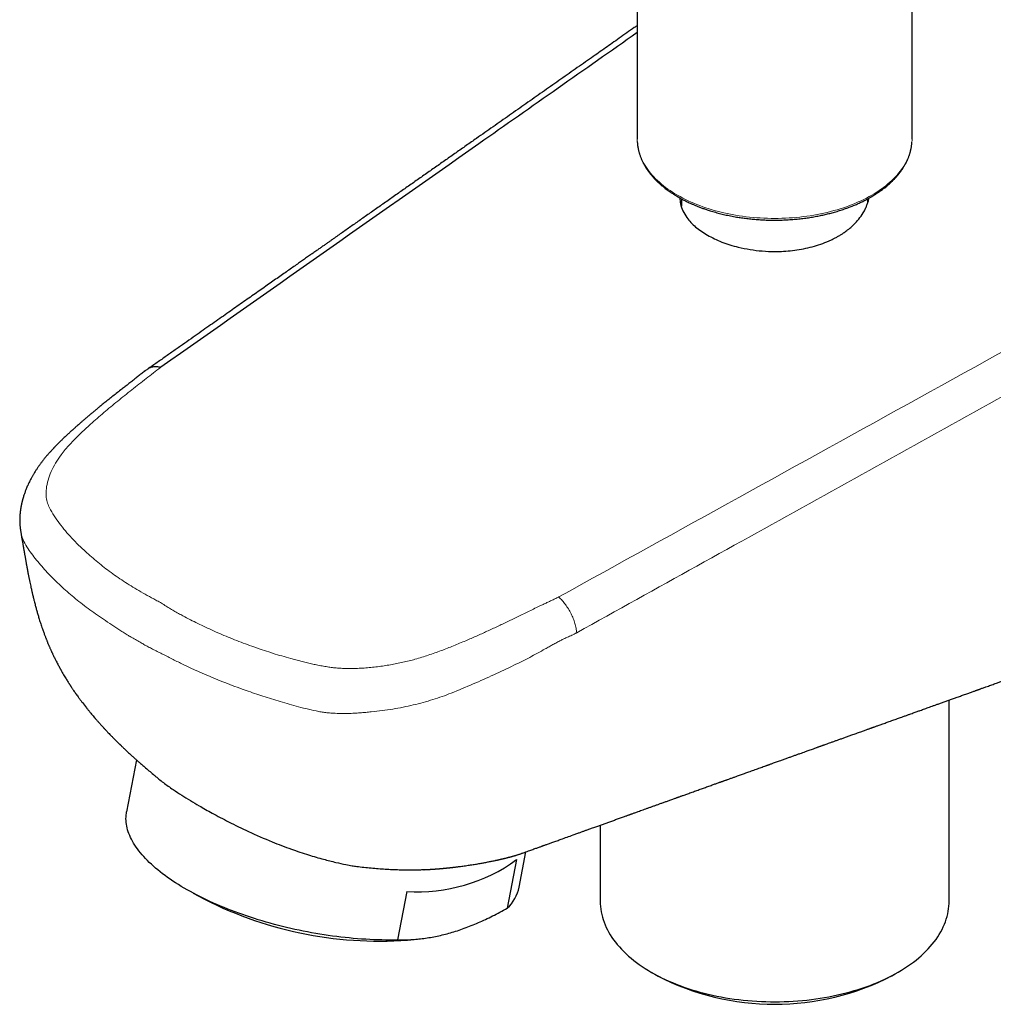
# Model space of a CAD drawing. Units: millimetres. Extents: x 8 to 861, y 12 to 560.
# Drawn here: x 648 to 706, y 61 to 120 of the extents above; entities that cross this region are included whole.
import ezdxf

# ---------------------------------------------------------------- set-up
doc = ezdxf.new("R2010")
doc.units = ezdxf.units.MM

msp = doc.modelspace()

# ---------------------------------------------------------------- linework, layer by layer
at = {"color": 7, "linetype": 'Continuous', "lineweight": 30}
for p, q in [((684.97, 123.977), (684.97, 112.758)), ((701.47, 112.758), (701.47, 123.976)), ((687.62, 109.175), (687.62, 108.721)), ((698.82, 108.954), (698.82, 109.175)), ((655.423, 98.832), (655.374, 98.797)), ((656.361, 99.051), (656.346, 99.041)), ((703.697, 66.991), (703.697, 79.062)), ((654.908, 75.465), (654.311, 72.358)), ((682.742, 71.546), (682.742, 66.991)), ((677.881, 67.833), (678.286, 69.944)), ((677.725, 69.478), (677.165, 66.557)), ((658.303, 67.468), (658.992, 67.098)), ((671.144, 67.574), (670.584, 64.653)), ((671.585, 64.681), (671.945, 64.722)), ((685.81, 62.715), (686.164, 62.511)), ((700.276, 62.511), (700.63, 62.715))]:
    msp.add_line(p, q, dxfattribs=at)
at = {"color": 252, "linetype": 'Continuous', "lineweight": 0}
msp.add_line((680.242, 85.246), (680.258, 85.255), dxfattribs=at)
at = {"color": 252, "linetype": 'Continuous', "lineweight": 0, "flags": 128}
msp.add_lwpolyline([(684.97, 112.758), (684.97, 112.757), (684.973, 112.632), (684.981, 112.507), (684.996, 112.383), (685.015, 112.259), (685.041, 112.135), (685.072, 112.012), (685.109, 111.889), (685.151, 111.766), (685.199, 111.645), (685.252, 111.524), (685.311, 111.404), (685.375, 111.285), (685.444, 111.167), (685.519, 111.05), (685.599, 110.934), (685.684, 110.82), (685.775, 110.706), (685.871, 110.595), (685.971, 110.484), (686.077, 110.375), (686.187, 110.268), (686.303, 110.163), (686.423, 110.059), (686.547, 109.957), (686.677, 109.858), (686.81, 109.76), (686.949, 109.664), (687.091, 109.57), (687.238, 109.479), (687.389, 109.389), (687.543, 109.302), (687.702, 109.218), (687.864, 109.136), (688.031, 109.056), (688.2, 108.979), (688.373, 108.904), (688.55, 108.832), (688.729, 108.763), (688.912, 108.697), (689.098, 108.633), (689.286, 108.572), (689.477, 108.514), (689.671, 108.459), (689.867, 108.407), (690.066, 108.358), (690.266, 108.311), (690.469, 108.268), (690.674, 108.228), (690.88, 108.191), (691.088, 108.158), (691.297, 108.127), (691.508, 108.099), (691.72, 108.075), (691.933, 108.054), (692.146, 108.036), (692.361, 108.022), (692.576, 108.01), (692.791, 108.002), (693.007, 107.997), (693.223, 107.996), (693.439, 107.997), (693.655, 108.002), (693.87, 108.011), (694.085, 108.022), (694.3, 108.037), (694.514, 108.055), (694.727, 108.076), (694.938, 108.1), (695.149, 108.128), (695.358, 108.159), (695.566, 108.192), (695.772, 108.229), (695.977, 108.27), (696.179, 108.313), (696.38, 108.359), (696.578, 108.408), (696.775, 108.461), (696.968, 108.516), (697.159, 108.574), (697.348, 108.635), (697.533, 108.699), (697.716, 108.765), (697.895, 108.834), (698.072, 108.906), (698.245, 108.981), (698.414, 109.058), (698.58, 109.138), (698.743, 109.22), (698.901, 109.305), (699.056, 109.392), (699.206, 109.481), (699.353, 109.573), (699.495, 109.667), (699.633, 109.763), (699.767, 109.861), (699.896, 109.961), (700.021, 110.062), (700.141, 110.166), (700.256, 110.272), (700.366, 110.379), (700.472, 110.488), (700.572, 110.598), (700.668, 110.71), (700.758, 110.823), (700.843, 110.938)], dxfattribs=at)
at = {"color": 7, "linetype": 'Continuous', "lineweight": 30, "flags": 128}
for points in [[(670.584, 64.653), (670.35, 64.649), (670.114, 64.648), (669.877, 64.65), (669.638, 64.653), (669.397, 64.66), (669.154, 64.669), (668.911, 64.68), (668.666, 64.693), (668.42, 64.709), (668.173, 64.728), (667.924, 64.749), (667.675, 64.772), (667.426, 64.798), (667.176, 64.826), (666.925, 64.857), (666.674, 64.89), (666.422, 64.925), (666.171, 64.963), (665.919, 65.003), (665.668, 65.045), (665.416, 65.09), (665.165, 65.136), (664.915, 65.186), (664.665, 65.237), (664.415, 65.29), (664.167, 65.346), (663.919, 65.404), (663.672, 65.464), (663.427, 65.526), (663.182, 65.59), (662.939, 65.656), (662.697, 65.724), (662.457, 65.794), (662.219, 65.866), (661.982, 65.94), (661.747, 66.016), (661.514, 66.094), (661.283, 66.174), (661.055, 66.255), (660.828, 66.338), (660.604, 66.423), (660.383, 66.509), (660.164, 66.597), (659.947, 66.687), (659.734, 66.778), (659.523, 66.871), (659.316, 66.965), (659.111, 67.06), (658.91, 67.157), (658.712, 67.256), (658.517, 67.355), (658.325, 67.456), (658.138, 67.558), (657.953, 67.661), (657.773, 67.765), (657.596, 67.87), (657.423, 67.977), (657.254, 68.084), (657.089, 68.192), (656.928, 68.301), (656.771, 68.411), (656.619, 68.522), (656.471, 68.633), (656.327, 68.745), (656.187, 68.857), (656.052, 68.971), (655.922, 69.084), (655.796, 69.198), (655.675, 69.313), (655.558, 69.428), (655.447, 69.543), (655.34, 69.658), (655.238, 69.774), (655.141, 69.89), (655.049, 70.006), (654.961, 70.122), (654.879, 70.237), (654.802, 70.353), (654.73, 70.469), (654.664, 70.584), (654.602, 70.7), (654.546, 70.815), (654.495, 70.93), (654.449, 71.044), (654.408, 71.158), (654.373, 71.271), (654.343, 71.384), (654.318, 71.496), (654.299, 71.608), (654.285, 71.719), (654.276, 71.829), (654.273, 71.939), (654.275, 72.048), (654.282, 72.155), (654.295, 72.262), (654.311, 72.358)], [(682.742, 66.991), (682.742, 66.976), (682.747, 66.817), (682.758, 66.659), (682.777, 66.501), (682.803, 66.344), (682.836, 66.186), (682.876, 66.03), (682.923, 65.874), (682.977, 65.718), (683.038, 65.564), (683.106, 65.411), (683.182, 65.258), (683.264, 65.107), (683.352, 64.958), (683.448, 64.809), (683.55, 64.662), (683.659, 64.517), (683.775, 64.373), (683.897, 64.231), (684.025, 64.091), (684.16, 63.954), (684.301, 63.818), (684.447, 63.684), (684.6, 63.553), (684.759, 63.423), (684.924, 63.297), (685.094, 63.173), (685.27, 63.051), (685.452, 62.932), (685.638, 62.816), (685.83, 62.703), (686.027, 62.593), (686.229, 62.486), (686.436, 62.382), (686.647, 62.281), (686.863, 62.183), (687.083, 62.089), (687.308, 61.998), (687.536, 61.91), (687.768, 61.826), (688.005, 61.745), (688.244, 61.668), (688.487, 61.595), (688.734, 61.525), (688.983, 61.459), (689.235, 61.397), (689.49, 61.339), (689.748, 61.285), (690.008, 61.234), (690.27, 61.187), (690.534, 61.145), (690.8, 61.106), (691.068, 61.072), (691.337, 61.041), (691.608, 61.015), (691.879, 60.992), (692.152, 60.974), (692.425, 60.96), (692.699, 60.95), (692.973, 60.944), (693.247, 60.943), (693.521, 60.945), (693.795, 60.952), (694.069, 60.963), (694.342, 60.978), (694.614, 60.997), (694.886, 61.02), (695.156, 61.047), (695.425, 61.078), (695.692, 61.114), (695.958, 61.153), (696.222, 61.196), (696.483, 61.244), (696.743, 61.295), (697, 61.35), (697.254, 61.409), (697.506, 61.472), (697.755, 61.539), (698.001, 61.609), (698.243, 61.683), (698.482, 61.761), (698.717, 61.842), (698.949, 61.927), (699.177, 62.015), (699.4, 62.107), (699.62, 62.202), (699.835, 62.301), (700.045, 62.402), (700.251, 62.507), (700.452, 62.615), (700.648, 62.725), (700.839, 62.839), (701.024, 62.956), (701.205, 63.075), (701.379, 63.197), (701.549, 63.322), (701.712, 63.449), (701.87, 63.578), (702.022, 63.71), (702.168, 63.844), (702.307, 63.981), (702.441, 64.119), (702.568, 64.259), (702.688, 64.401), (702.803, 64.545), (702.91, 64.691), (703.011, 64.838), (703.105, 64.987), (703.193, 65.137), (703.274, 65.288), (703.347, 65.441), (703.414, 65.594), (703.474, 65.749), (703.527, 65.904), (703.573, 66.061), (703.611, 66.217), (703.643, 66.375), (703.667, 66.532), (703.684, 66.69), (703.694, 66.849), (703.697, 66.991)]]:
    msp.add_lwpolyline(points, dxfattribs=at)
at = {"color": 252, "linetype": 'Continuous', "lineweight": 0}
msp.add_arc((698.363, 112.81), 3.108, 322.95713, 359.05519, dxfattribs=at)
at = {"color": 7, "linetype": 'Continuous', "lineweight": 30}
for centre, radius, start, end in [((671.815, 77.58), 10.028, 266.16529, 306.11274), ((675.482, 68.341), 2.452, 313.33436, 348.04212), ((669.473, 87.687), 23.103, 243.01962, 275.24518), ((693.22, 76.106), 15.317, 242.56961, 297.43039)]:
    msp.add_arc(centre, radius, start, end, dxfattribs=at)
for points, knots in [([(684.97, 119.574), (684.912, 119.534), (684.55, 119.28), (683.913, 118.833), (683.057, 118.232), (682.179, 117.616), (681.247, 116.962), (680.263, 116.272), (679.276, 115.578), (678.287, 114.885), (677.299, 114.191), (676.311, 113.498), (675.446, 112.891), (674.706, 112.371), (674.09, 111.939), (673.474, 111.506), (672.857, 111.074), (672.241, 110.641), (671.625, 110.209), (671.011, 109.778), (670.395, 109.345), (669.781, 108.914), (669.17, 108.485), (668.573, 108.066), (667.99, 107.657), (667.421, 107.257), (666.996, 106.959), (666.713, 106.76), (666.564, 106.655), (666.41, 106.547), (666.249, 106.434), (666.08, 106.316), (665.903, 106.192), (665.712, 106.058), (665.506, 105.913), (665.285, 105.758), (665.055, 105.596), (664.815, 105.428), (664.556, 105.246), (664.277, 105.05), (663.976, 104.839), (663.664, 104.619), (663.34, 104.392), (663.005, 104.157), (662.658, 103.913), (662.299, 103.661), (661.929, 103.401), (661.547, 103.133), (661.154, 102.857), (660.748, 102.572), (660.332, 102.279), (659.903, 101.979), (659.463, 101.669), (659.012, 101.352), (658.541, 101.022), (658.05, 100.677), (657.54, 100.318), (657.017, 99.951), (656.48, 99.574), (656.018, 99.25), (655.735, 99.05), (655.634, 98.98)], [0, 0, 0, 0, 0.005926, 0.037014, 0.065089, 0.093465, 0.126745, 0.160378, 0.19406, 0.227743, 0.261425, 0.295106, 0.328788, 0.349793, 0.370798, 0.391803, 0.412807, 0.433812, 0.454817, 0.475818, 0.496557, 0.51783, 0.538639, 0.558985, 0.578866, 0.598284, 0.617237, 0.622253, 0.627266, 0.632499, 0.637995, 0.643754, 0.649775, 0.65606, 0.663276, 0.670811, 0.678664, 0.686834, 0.695323, 0.705174, 0.71542, 0.726062, 0.737101, 0.748536, 0.760368, 0.772595, 0.785219, 0.79824, 0.811656, 0.82547, 0.839679, 0.854285, 0.869287, 0.884686, 0.900482, 0.917455, 0.934864, 0.952708, 0.970987, 0.989702, 1, 1, 1, 1]), ([(684.97, 119.154), (681.8, 116.928), (672.26, 110.229), (662.727, 103.527), (656.361, 99.051)], [0, 0, 0, 0, 0.332218, 1, 1, 1, 1]), ([(684.974, 112.615), (684.975, 112.603), (684.977, 112.556), (684.984, 112.476), (684.994, 112.377), (685.009, 112.282), (685.024, 112.194), (685.04, 112.119), (685.056, 112.053), (685.072, 111.989), (685.091, 111.921), (685.113, 111.848), (685.139, 111.771), (685.167, 111.692), (685.198, 111.612), (685.233, 111.53), (685.268, 111.453), (685.302, 111.382), (685.333, 111.321), (685.36, 111.269), (685.385, 111.225), (685.41, 111.18), (685.439, 111.131), (685.474, 111.072), (685.515, 111.007), (685.561, 110.937), (685.606, 110.872), (685.649, 110.812), (685.689, 110.759), (685.732, 110.703), (685.777, 110.647), (685.823, 110.591), (685.866, 110.54), (685.902, 110.499), (685.931, 110.466), (685.953, 110.442), (685.972, 110.421), (685.987, 110.405), (686, 110.391), (686.014, 110.376), (686.034, 110.355), (686.062, 110.326), (686.096, 110.291), (686.134, 110.253), (686.173, 110.215), (686.212, 110.178), (686.256, 110.137), (686.305, 110.091), (686.361, 110.042), (686.425, 109.986), (686.503, 109.92), (686.6, 109.841), (686.711, 109.756), (686.836, 109.663), (686.954, 109.58), (687.058, 109.51), (687.14, 109.458), (687.214, 109.41), (687.28, 109.37), (687.337, 109.336), (687.384, 109.307), (687.423, 109.285), (687.452, 109.268), (687.474, 109.255), (687.495, 109.244), (687.518, 109.231), (687.544, 109.216), (687.587, 109.192), (687.65, 109.158), (687.734, 109.113), (687.825, 109.067), (687.923, 109.017), (688.032, 108.965), (688.16, 108.905), (688.309, 108.839), (688.481, 108.766), (688.668, 108.691), (688.866, 108.617), (689.072, 108.544), (689.312, 108.465), (689.589, 108.381), (689.905, 108.295), (690.234, 108.216), (690.577, 108.143), (690.912, 108.081), (691.238, 108.03), (691.552, 107.989), (691.874, 107.954), (692.204, 107.926), (692.541, 107.905), (692.885, 107.893), (693.235, 107.889), (693.591, 107.894), (693.951, 107.908), (694.31, 107.931), (694.663, 107.963), (695.005, 108.003), (695.336, 108.05), (695.656, 108.104), (695.963, 108.164), (696.259, 108.228), (696.542, 108.298), (696.83, 108.376), (697.121, 108.463), (697.413, 108.559), (697.687, 108.658), (697.945, 108.76), (698.148, 108.846), (698.303, 108.916), (698.413, 108.968), (698.52, 109.019), (698.619, 109.069), (698.716, 109.119), (698.805, 109.166), (698.885, 109.21), (698.95, 109.246), (698.998, 109.274), (699.028, 109.291), (699.046, 109.302), (699.061, 109.311), (699.084, 109.325), (699.119, 109.345), (699.163, 109.372), (699.213, 109.402), (699.264, 109.435), (699.317, 109.469), (699.398, 109.521), (699.508, 109.595), (699.683, 109.72), (699.89, 109.879), (700.068, 110.03), (700.188, 110.14), (700.258, 110.206), (700.323, 110.27), (700.382, 110.33), (700.432, 110.383), (700.472, 110.425), (700.502, 110.459), (700.527, 110.486), (700.552, 110.515), (700.582, 110.55), (700.618, 110.592), (700.662, 110.646), (700.713, 110.709), (700.766, 110.78), (700.818, 110.851), (700.868, 110.922), (700.917, 110.995), (700.963, 111.068), (701.006, 111.138), (701.044, 111.204), (701.077, 111.264), (701.104, 111.316), (701.127, 111.36), (701.148, 111.402), (701.17, 111.448), (701.194, 111.501), (701.22, 111.56), (701.247, 111.625), (701.274, 111.696), (701.299, 111.766), (701.322, 111.834), (701.342, 111.896), (701.358, 111.953), (701.37, 111.997), (701.379, 112.031), (701.385, 112.056), (701.391, 112.083), (701.399, 112.116), (701.408, 112.16), (701.419, 112.214), (701.431, 112.279), (701.442, 112.354), (701.453, 112.44), (701.461, 112.517), (701.463, 112.566), (701.464, 112.583)], [0, 0, 0, 0, 0.002374, 0.008747, 0.015618, 0.022118, 0.027948, 0.033108, 0.03725, 0.04128, 0.045793, 0.050775, 0.055884, 0.060978, 0.06652, 0.072044, 0.077451, 0.082278, 0.086468, 0.090023, 0.092946, 0.095765, 0.099232, 0.103345, 0.108004, 0.112963, 0.118212, 0.121971, 0.125866, 0.129897, 0.134063, 0.138302, 0.142114, 0.145389, 0.147587, 0.149454, 0.15099, 0.152196, 0.153094, 0.154187, 0.155678, 0.157921, 0.160705, 0.163788, 0.166773, 0.169655, 0.172433, 0.176591, 0.180493, 0.184313, 0.190112, 0.196628, 0.203859, 0.211806, 0.220468, 0.22563, 0.230504, 0.234825, 0.238593, 0.241809, 0.244471, 0.246581, 0.248213, 0.249281, 0.250365, 0.251621, 0.253047, 0.254599, 0.258674, 0.263331, 0.267982, 0.273097, 0.278676, 0.28472, 0.292519, 0.300976, 0.310062, 0.319427, 0.328961, 0.338666, 0.352172, 0.365994, 0.380132, 0.394586, 0.409357, 0.421909, 0.43468, 0.447671, 0.460883, 0.474316, 0.487969, 0.501843, 0.515939, 0.530255, 0.544712, 0.558893, 0.572738, 0.586249, 0.599424, 0.612265, 0.62477, 0.636941, 0.648778, 0.662539, 0.675818, 0.688615, 0.700931, 0.712764, 0.7185, 0.724115, 0.72961, 0.734896, 0.73967, 0.744881, 0.74925, 0.752778, 0.755463, 0.757308, 0.757765, 0.75853, 0.759711, 0.761734, 0.764368, 0.767248, 0.770237, 0.773334, 0.776538, 0.78452, 0.793104, 0.808993, 0.824765, 0.829995, 0.835213, 0.840366, 0.845013, 0.849051, 0.852482, 0.85475, 0.856642, 0.858649, 0.861227, 0.864374, 0.868093, 0.873168, 0.878265, 0.883379, 0.888508, 0.893652, 0.898813, 0.90389, 0.90846, 0.912652, 0.916232, 0.919202, 0.921792, 0.92487, 0.928518, 0.932526, 0.936921, 0.941652, 0.946717, 0.950933, 0.955249, 0.959027, 0.962158, 0.964098, 0.965668, 0.967206, 0.969402, 0.972276, 0.975826, 0.980055, 0.984961, 0.990546, 0.996808, 1, 1, 1, 1]), ([(687.529, 109.225), (687.536, 109.107), (687.554, 108.845), (687.698, 108.448), (687.977, 107.973), (688.442, 107.462), (688.94, 107.144), (689.189, 106.986)], [0, 0, 0, 0, 0.141003, 0.312893, 0.484784, 0.74239, 1, 1, 1, 1]), ([(689.189, 106.986), (689.468, 106.842), (690.026, 106.554), (690.918, 106.284), (691.743, 106.118), (692.477, 106.03), (693.333, 105.992), (694.308, 106.044), (695.372, 106.239), (696.105, 106.481), (696.543, 106.671), (696.729, 106.759), (696.909, 106.852), (697.084, 106.95), (697.248, 107.05), (697.422, 107.166), (697.626, 107.316), (697.877, 107.525), (698.155, 107.8), (698.436, 108.146), (698.629, 108.47), (698.751, 108.745), (698.821, 108.948), (698.864, 109.104), (698.877, 109.192), (698.879, 109.207)], [0, 0, 0, 0, 0.087614, 0.175229, 0.233691, 0.292154, 0.350617, 0.434634, 0.520986, 0.609692, 0.627747, 0.645897, 0.664143, 0.682484, 0.700921, 0.717387, 0.741682, 0.773803, 0.81375, 0.861518, 0.917105, 0.941544, 0.967235, 0.994179, 1, 1, 1, 1]), ([(655.588, 98.951), (655.543, 98.918), (655.454, 98.856), (655.332, 98.764), (655.219, 98.676), (655.113, 98.592), (654.98, 98.487), (654.816, 98.358), (654.611, 98.198), (654.398, 98.032), (654.178, 97.862), (653.941, 97.678), (653.69, 97.482), (653.428, 97.276), (653.18, 97.08), (652.957, 96.901), (652.759, 96.74), (652.583, 96.596), (652.417, 96.459), (652.261, 96.329), (652.115, 96.206), (651.972, 96.084), (651.832, 95.965), (651.696, 95.848), (651.574, 95.741), (651.466, 95.647), (651.371, 95.563), (651.289, 95.49), (651.217, 95.426), (651.156, 95.371), (651.104, 95.325), (651.068, 95.292), (651.043, 95.269), (651.025, 95.253), (651.002, 95.233), (650.97, 95.203), (650.925, 95.162), (650.87, 95.111), (650.804, 95.051), (650.735, 94.987), (650.656, 94.913), (650.573, 94.835), (650.49, 94.755), (650.415, 94.684), (650.343, 94.614), (650.267, 94.539), (650.197, 94.469), (650.136, 94.407), (650.087, 94.358), (650.043, 94.313), (650.006, 94.274), (649.976, 94.243), (649.952, 94.218), (649.93, 94.195), (649.906, 94.17), (649.876, 94.137), (649.838, 94.097), (649.794, 94.049), (649.746, 93.996), (649.694, 93.938), (649.639, 93.876), (649.583, 93.812), (649.532, 93.753), (649.488, 93.701), (649.448, 93.653), (649.408, 93.604), (649.366, 93.552), (649.325, 93.501), (649.283, 93.448), (649.238, 93.39), (649.19, 93.326), (649.142, 93.262), (649.094, 93.196), (649.048, 93.132), (649.004, 93.068), (648.96, 93.005), (648.898, 92.911), (648.824, 92.796), (648.737, 92.654), (648.656, 92.516), (648.578, 92.374), (648.507, 92.238), (648.44, 92.101), (648.379, 91.971), (648.328, 91.853), (648.284, 91.748), (648.247, 91.653), (648.208, 91.551), (648.176, 91.461), (648.142, 91.361), (648.118, 91.283), (648.097, 91.216), (648.085, 91.172), (648.073, 91.13), (648.062, 91.091), (648.053, 91.056), (648.042, 91.017), (648.032, 90.974), (648.021, 90.928), (648.011, 90.885), (648.002, 90.846), (647.994, 90.81), (647.986, 90.771), (647.978, 90.728), (647.97, 90.685), (647.963, 90.647), (647.957, 90.613), (647.952, 90.584), (647.948, 90.555), (647.942, 90.519), (647.937, 90.481), (647.932, 90.446), (647.928, 90.418), (647.925, 90.39), (647.921, 90.357), (647.917, 90.318), (647.912, 90.273), (647.908, 90.229), (647.905, 90.187), (647.902, 90.153), (647.9, 90.121), (647.898, 90.086), (647.896, 90.047), (647.894, 90.005), (647.893, 89.968), (647.892, 89.936), (647.892, 89.906), (647.892, 89.87), (647.892, 89.827), (647.892, 89.78), (647.893, 89.735), (647.895, 89.697), (647.896, 89.664), (647.899, 89.62), (647.903, 89.559), (647.908, 89.5), (647.913, 89.452), (647.917, 89.416), (647.923, 89.371), (647.93, 89.316), (647.936, 89.277), (647.94, 89.255)], [0, 0, 0, 0, 0.012704, 0.024588, 0.035766, 0.046341, 0.056409, 0.075402, 0.093906, 0.115341, 0.136233, 0.156597, 0.182977, 0.208261, 0.232374, 0.255243, 0.273664, 0.29118, 0.307791, 0.323496, 0.338297, 0.352194, 0.367413, 0.381377, 0.394084, 0.405533, 0.415245, 0.423852, 0.431409, 0.437913, 0.443359, 0.447745, 0.449634, 0.451229, 0.453403, 0.456843, 0.461552, 0.467416, 0.474514, 0.482307, 0.489649, 0.499842, 0.508906, 0.516832, 0.524153, 0.532445, 0.541826, 0.547227, 0.552853, 0.557872, 0.562079, 0.565464, 0.567984, 0.570175, 0.572891, 0.576153, 0.5807, 0.585952, 0.59161, 0.597639, 0.604042, 0.610814, 0.617159, 0.622148, 0.626626, 0.631563, 0.636997, 0.642172, 0.646818, 0.652866, 0.659379, 0.665348, 0.671682, 0.678491, 0.683693, 0.690107, 0.696553, 0.710359, 0.722492, 0.735605, 0.748836, 0.76089, 0.77226, 0.78531, 0.795364, 0.803406, 0.812627, 0.820021, 0.829081, 0.835938, 0.845247, 0.848534, 0.852395, 0.85609, 0.858981, 0.861815, 0.864811, 0.868497, 0.872097, 0.875989, 0.878968, 0.881404, 0.884665, 0.888433, 0.89181, 0.894917, 0.897576, 0.899825, 0.901813, 0.904582, 0.908248, 0.91089, 0.913014, 0.914876, 0.917445, 0.920784, 0.92404, 0.928082, 0.931166, 0.933793, 0.936118, 0.938502, 0.94171, 0.945155, 0.947918, 0.950106, 0.952354, 0.954842, 0.958004, 0.9619, 0.965343, 0.967998, 0.970321, 0.972587, 0.977644, 0.983575, 0.985569, 0.988129, 0.991382, 0.995337, 1, 1, 1, 1]), ([(656.347, 99.044), (656.31, 99.053), (656.236, 99.07), (656.127, 99.084), (656.02, 99.087), (655.915, 99.078), (655.814, 99.058), (655.719, 99.025), (655.644, 98.989), (655.603, 98.959), (655.589, 98.949)], [0, 0, 0, 0, 0.12581, 0.254501, 0.385769, 0.519263, 0.654593, 0.791332, 0.929026, 1, 1, 1, 1]), ([(647.94, 89.254), (647.94, 89.252), (647.944, 89.231), (647.95, 89.192), (647.96, 89.133), (647.97, 89.07), (647.981, 89.004), (647.993, 88.937), (648.004, 88.871), (648.014, 88.81), (648.023, 88.758), (648.032, 88.707), (648.041, 88.653), (648.052, 88.589), (648.064, 88.522), (648.076, 88.452), (648.088, 88.383), (648.1, 88.312), (648.112, 88.241), (648.124, 88.175), (648.134, 88.118), (648.142, 88.068), (648.151, 88.018), (648.161, 87.963), (648.171, 87.902), (648.183, 87.834), (648.196, 87.759), (648.21, 87.683), (648.224, 87.604), (648.238, 87.524), (648.252, 87.445), (648.265, 87.371), (648.277, 87.305), (648.29, 87.232), (648.306, 87.146), (648.325, 87.044), (648.345, 86.937), (648.366, 86.823), (648.388, 86.711), (648.407, 86.611), (648.423, 86.534), (648.436, 86.467), (648.45, 86.399), (648.466, 86.319), (648.484, 86.233), (648.507, 86.12), (648.536, 85.985), (648.566, 85.844), (648.593, 85.724), (648.615, 85.625), (648.635, 85.535), (648.653, 85.457), (648.667, 85.399), (648.677, 85.357), (648.683, 85.33), (648.689, 85.307), (648.695, 85.281), (648.703, 85.249), (648.713, 85.206), (648.726, 85.152), (648.741, 85.09), (648.764, 84.997), (648.793, 84.885), (648.826, 84.758), (648.857, 84.642), (648.887, 84.533), (648.917, 84.425), (648.947, 84.318), (648.978, 84.211), (649.012, 84.097), (649.048, 83.977), (649.089, 83.846), (649.133, 83.708), (649.18, 83.565), (649.228, 83.422), (649.273, 83.293), (649.314, 83.176), (649.351, 83.075), (649.386, 82.981), (649.417, 82.898), (649.445, 82.825), (649.472, 82.757), (649.498, 82.691), (649.525, 82.623), (649.555, 82.549), (649.589, 82.466), (649.622, 82.388), (649.652, 82.315), (649.679, 82.252), (649.709, 82.186), (649.738, 82.118), (649.766, 82.056), (649.79, 82.004), (649.808, 81.964), (649.824, 81.93), (649.842, 81.891), (649.868, 81.835), (649.904, 81.758), (649.948, 81.667), (649.995, 81.571), (650.05, 81.461), (650.11, 81.344), (650.173, 81.223), (650.23, 81.116), (650.274, 81.035), (650.307, 80.976), (650.329, 80.934), (650.353, 80.892), (650.379, 80.845), (650.412, 80.787), (650.463, 80.699), (650.527, 80.588), (650.601, 80.463), (650.671, 80.347), (650.737, 80.242), (650.796, 80.147), (650.844, 80.072), (650.879, 80.017), (650.904, 79.979), (650.926, 79.945), (650.945, 79.916), (650.963, 79.889), (650.984, 79.857), (651.011, 79.816), (651.046, 79.764), (651.085, 79.706), (651.141, 79.623), (651.209, 79.524), (651.288, 79.412), (651.359, 79.313), (651.418, 79.231), (651.467, 79.164), (651.509, 79.108), (651.553, 79.049), (651.603, 78.982), (651.718, 78.83), (651.853, 78.656), (652.005, 78.467), (652.109, 78.34), (652.207, 78.221), (652.3, 78.11), (652.378, 78.019), (652.442, 77.945), (652.494, 77.885), (652.55, 77.821), (652.611, 77.751), (652.679, 77.675), (652.752, 77.594), (652.819, 77.52), (652.874, 77.46), (652.912, 77.418), (652.941, 77.387), (652.963, 77.363), (652.986, 77.338), (653.016, 77.306), (653.055, 77.264), (653.107, 77.209), (653.174, 77.138), (653.259, 77.048), (653.357, 76.947), (653.45, 76.852), (653.534, 76.767), (653.606, 76.694), (653.682, 76.617), (653.749, 76.551), (653.803, 76.497), (653.841, 76.46), (653.872, 76.43), (653.896, 76.407), (653.922, 76.381), (653.957, 76.347), (654.006, 76.3), (654.065, 76.243), (654.133, 76.178), (654.218, 76.097), (654.317, 76.004), (654.428, 75.9), (654.537, 75.8), (654.632, 75.713), (654.713, 75.639), (654.777, 75.582), (654.832, 75.532), (654.888, 75.482), (654.95, 75.426), (655.025, 75.36), (655.109, 75.286), (655.199, 75.207), (655.292, 75.126), (655.442, 74.997), (655.65, 74.819), (655.85, 74.652), (655.986, 74.539), (656.055, 74.482), (656.118, 74.431), (656.157, 74.399), (656.173, 74.385)], [0, 0, 0, 0, 0.000497, 0.004206, 0.008215, 0.012547, 0.017203, 0.021649, 0.026277, 0.030455, 0.034045, 0.03705, 0.040953, 0.045507, 0.050681, 0.055492, 0.060383, 0.065355, 0.070407, 0.075109, 0.078985, 0.08229, 0.085557, 0.089324, 0.093592, 0.098338, 0.103415, 0.108795, 0.113992, 0.119442, 0.12494, 0.129845, 0.134112, 0.13803, 0.144288, 0.150877, 0.1578, 0.165056, 0.172612, 0.179128, 0.184044, 0.187313, 0.191518, 0.196656, 0.202113, 0.207424, 0.217434, 0.226885, 0.233294, 0.239418, 0.244949, 0.249693, 0.253652, 0.255528, 0.257158, 0.258544, 0.259846, 0.261768, 0.264336, 0.267578, 0.271477, 0.275459, 0.284146, 0.29172, 0.298189, 0.304789, 0.311237, 0.317543, 0.323852, 0.33038, 0.33771, 0.345398, 0.353831, 0.36252, 0.371029, 0.37936, 0.385604, 0.391739, 0.39738, 0.402323, 0.406572, 0.410536, 0.414456, 0.418556, 0.422852, 0.427776, 0.433513, 0.43708, 0.4409, 0.444972, 0.449272, 0.453159, 0.4563, 0.458771, 0.460579, 0.46244, 0.466058, 0.470803, 0.47667, 0.482862, 0.488677, 0.497154, 0.504686, 0.511288, 0.517148, 0.519946, 0.522557, 0.524994, 0.527879, 0.531563, 0.536045, 0.544664, 0.552693, 0.560125, 0.566961, 0.57319, 0.578595, 0.581448, 0.583967, 0.586153, 0.588004, 0.589653, 0.591594, 0.594287, 0.597734, 0.601788, 0.605765, 0.614053, 0.621523, 0.628174, 0.633999, 0.638061, 0.641604, 0.645431, 0.650024, 0.655286, 0.676371, 0.685734, 0.694573, 0.702871, 0.710558, 0.717978, 0.722144, 0.72632, 0.730814, 0.73578, 0.741222, 0.747141, 0.753403, 0.757208, 0.760234, 0.762479, 0.763981, 0.765506, 0.76798, 0.770995, 0.774553, 0.780172, 0.786762, 0.794305, 0.802805, 0.807986, 0.813471, 0.819261, 0.825286, 0.828642, 0.831466, 0.833758, 0.835515, 0.83685, 0.839693, 0.843321, 0.847735, 0.852918, 0.85829, 0.866666, 0.874833, 0.88279, 0.890405, 0.895706, 0.900344, 0.904315, 0.907783, 0.912428, 0.917803, 0.923912, 0.930505, 0.937179, 0.943933, 0.962717, 0.981714, 0.986671, 0.991621, 0.996564, 1, 1, 1, 1]), ([(678.129, 69.887), (678.183, 69.907), (678.288, 69.944), (678.439, 69.999), (678.579, 70.049), (678.708, 70.095), (678.825, 70.138), (678.932, 70.176), (679.029, 70.211), (679.116, 70.242), (679.193, 70.27), (679.257, 70.293), (679.308, 70.311), (679.348, 70.326), (679.384, 70.339), (679.434, 70.356), (679.503, 70.381), (679.594, 70.414), (679.693, 70.449), (679.799, 70.488), (679.912, 70.528), (680.031, 70.571), (680.153, 70.615), (680.276, 70.659), (680.599, 70.775), (680.918, 70.89), (681.233, 71.003), (681.341, 71.042), (681.443, 71.079), (681.537, 71.113), (681.631, 71.146), (681.722, 71.179), (681.81, 71.211), (681.892, 71.24), (681.977, 71.271), (682.072, 71.305), (682.179, 71.343), (682.297, 71.386), (682.421, 71.43), (682.579, 71.487), (682.769, 71.555), (682.991, 71.635), (683.216, 71.716), (683.404, 71.784), (683.558, 71.839), (683.674, 71.88), (683.793, 71.923), (683.913, 71.966), (684.035, 72.01), (684.149, 72.051), (684.25, 72.087), (684.334, 72.117), (684.403, 72.142), (684.458, 72.162), (684.505, 72.179), (684.552, 72.196), (684.606, 72.215), (684.672, 72.239), (684.748, 72.266), (684.835, 72.297), (684.932, 72.332), (685.047, 72.374), (685.18, 72.422), (685.33, 72.475), (685.489, 72.532), (685.654, 72.592), (685.826, 72.653), (686.001, 72.716), (686.178, 72.78), (686.358, 72.845), (686.545, 72.912), (686.736, 72.98), (686.905, 73.041), (687.045, 73.091), (687.151, 73.129), (687.244, 73.163), (687.321, 73.19), (687.382, 73.212), (687.43, 73.23), (687.473, 73.245), (687.52, 73.262), (687.579, 73.283), (687.654, 73.31), (687.743, 73.342), (687.844, 73.378), (687.952, 73.417), (688.121, 73.478), (688.345, 73.558), (688.62, 73.657), (688.883, 73.751), (689.101, 73.829), (689.275, 73.892), (689.406, 73.939), (689.526, 73.982), (689.635, 74.021), (689.733, 74.056), (689.819, 74.087), (689.888, 74.112), (689.94, 74.131), (689.979, 74.145), (690.013, 74.157), (690.047, 74.169), (690.086, 74.183), (690.137, 74.201), (690.2, 74.224), (690.269, 74.249), (690.344, 74.275), (690.422, 74.303), (690.507, 74.334), (690.594, 74.365), (690.681, 74.396), (690.765, 74.426), (690.867, 74.463), (690.984, 74.505), (691.116, 74.552), (691.24, 74.597), (691.361, 74.64), (691.485, 74.685), (691.615, 74.732), (691.753, 74.781), (691.898, 74.833), (692.048, 74.887), (692.197, 74.94), (692.34, 74.992), (692.475, 75.04), (692.585, 75.079), (692.669, 75.11), (692.728, 75.131), (692.78, 75.149), (692.824, 75.165), (692.865, 75.18), (692.906, 75.195), (692.96, 75.214), (693.03, 75.239), (693.117, 75.27), (693.216, 75.306), (693.328, 75.346), (693.452, 75.39), (693.611, 75.448), (693.798, 75.515), (694.004, 75.589), (694.203, 75.66), (694.393, 75.728), (694.575, 75.793), (694.744, 75.854), (694.906, 75.912), (695.091, 75.978), (695.306, 76.055), (695.498, 76.124), (695.641, 76.175), (695.726, 76.206), (695.801, 76.233), (695.865, 76.256), (695.92, 76.276), (695.969, 76.293), (696.016, 76.31), (696.068, 76.329), (696.124, 76.349), (696.185, 76.37), (696.27, 76.401), (696.382, 76.441), (696.526, 76.493), (696.684, 76.55), (696.856, 76.611), (697.039, 76.677), (697.231, 76.746), (697.432, 76.818), (697.643, 76.893), (697.874, 76.976), (698.125, 77.066), (698.339, 77.143), (698.502, 77.201), (698.607, 77.239), (698.704, 77.274), (698.791, 77.305), (698.867, 77.332), (698.932, 77.355), (698.986, 77.375), (699.029, 77.39), (699.065, 77.403), (699.1, 77.416), (699.145, 77.432), (699.202, 77.452), (699.274, 77.478), (699.357, 77.507), (699.45, 77.541), (699.554, 77.578), (699.668, 77.619), (699.789, 77.662), (699.912, 77.707), (700.09, 77.77), (700.316, 77.851), (700.588, 77.949), (700.827, 78.034), (701.037, 78.109), (701.216, 78.174), (701.386, 78.234), (701.534, 78.287), (701.661, 78.333), (701.769, 78.372), (701.871, 78.408), (701.98, 78.447), (702.1, 78.49), (702.234, 78.538), (702.375, 78.589), (702.524, 78.642), (702.684, 78.699), (702.854, 78.76), (703.041, 78.827), (703.243, 78.9), (703.458, 78.977), (703.678, 79.056), (703.902, 79.136), (704.094, 79.205), (704.253, 79.262), (704.378, 79.306), (704.504, 79.351), (704.631, 79.397), (704.755, 79.441), (704.873, 79.483), (704.984, 79.523), (705.085, 79.559), (705.177, 79.592), (705.255, 79.62), (705.319, 79.643), (705.367, 79.66), (705.407, 79.675), (705.446, 79.689), (705.497, 79.707), (705.559, 79.729), (705.631, 79.755), (705.715, 79.785), (705.81, 79.819), (705.925, 79.86), (706.057, 79.907), (706.199, 79.958), (706.337, 80.008), (706.47, 80.055), (706.624, 80.11), (706.796, 80.172), (706.982, 80.239), (707.157, 80.301), (707.319, 80.359), (707.468, 80.413), (707.605, 80.462), (707.745, 80.512), (707.887, 80.562), (708.031, 80.614), (708.163, 80.661), (708.27, 80.7), (708.354, 80.73), (708.419, 80.753), (708.479, 80.774), (708.54, 80.796), (708.608, 80.82), (708.687, 80.849), (708.777, 80.881), (708.876, 80.916), (708.981, 80.954), (709.093, 80.994), (709.214, 81.037), (709.344, 81.084), (709.483, 81.134), (709.626, 81.185), (709.82, 81.254), (710.057, 81.339), (710.336, 81.439), (710.603, 81.535), (710.859, 81.626), (711.102, 81.713), (711.313, 81.788), (711.492, 81.852), (711.641, 81.906), (711.782, 81.956), (711.916, 82.004), (712.042, 82.049), (712.164, 82.093), (712.287, 82.137), (712.417, 82.183), (712.557, 82.234), (712.707, 82.287), (712.883, 82.35), (713.085, 82.422), (713.307, 82.502), (713.53, 82.581), (713.749, 82.66), (713.964, 82.737), (714.177, 82.813), (714.397, 82.892), (714.623, 82.973), (714.855, 83.055), (715.078, 83.135), (715.294, 83.212), (715.503, 83.287), (715.723, 83.366), (715.961, 83.451), (716.22, 83.543), (716.488, 83.64), (716.757, 83.736), (717.024, 83.831), (717.287, 83.925), (717.553, 84.02), (717.82, 84.116), (718.082, 84.209), (718.335, 84.3), (718.575, 84.386), (718.808, 84.469), (719.039, 84.551), (719.273, 84.635), (719.51, 84.72), (719.752, 84.806), (720, 84.895), (720.275, 84.993), (720.579, 85.102), (720.914, 85.222), (721.261, 85.345), (721.612, 85.471), (721.911, 85.578), (722.157, 85.666), (722.349, 85.734), (722.54, 85.802), (722.729, 85.87), (722.915, 85.936), (723.095, 86.001), (723.264, 86.061), (723.42, 86.117), (723.564, 86.168), (723.699, 86.217), (723.826, 86.262), (723.952, 86.307), (724.089, 86.356), (724.244, 86.411), (724.418, 86.473), (724.602, 86.539), (724.809, 86.613), (725.04, 86.696), (725.296, 86.787), (725.563, 86.883), (725.842, 86.982), (726.134, 87.086), (726.381, 87.175), (726.577, 87.245), (726.712, 87.293), (726.836, 87.337), (726.949, 87.378), (727.051, 87.414), (727.141, 87.446), (727.213, 87.472), (727.27, 87.492), (727.313, 87.508), (727.35, 87.521), (727.382, 87.532), (727.414, 87.544), (727.45, 87.557), (727.496, 87.573), (727.551, 87.593), (727.616, 87.616), (727.695, 87.644), (727.788, 87.677), (727.896, 87.716), (728.016, 87.759), (728.149, 87.806), (728.293, 87.857), (728.448, 87.913), (728.614, 87.972), (728.792, 88.036), (728.984, 88.104), (729.188, 88.177), (729.407, 88.255), (729.637, 88.337), (729.88, 88.424), (730.133, 88.515), (730.397, 88.609), (730.584, 88.676), (730.683, 88.711), (730.691, 88.714)], [0, 0, 0, 0, 0.003087, 0.005961, 0.00862, 0.011065, 0.013296, 0.015313, 0.017116, 0.018835, 0.0203, 0.021512, 0.02247, 0.023176, 0.023815, 0.024525, 0.026011, 0.027736, 0.029699, 0.031653, 0.033796, 0.03611, 0.038444, 0.040771, 0.04309, 0.056841, 0.058976, 0.061053, 0.062989, 0.064781, 0.066431, 0.068324, 0.069985, 0.071432, 0.072997, 0.074814, 0.076844, 0.079116, 0.081515, 0.083903, 0.088142, 0.092346, 0.096553, 0.100942, 0.1031, 0.105305, 0.107556, 0.109853, 0.112198, 0.114477, 0.116349, 0.117946, 0.119267, 0.120313, 0.121083, 0.121926, 0.122967, 0.12421, 0.125656, 0.127304, 0.129155, 0.131209, 0.13386, 0.136742, 0.139753, 0.142891, 0.146155, 0.149546, 0.152858, 0.156283, 0.15982, 0.163469, 0.16722, 0.169452, 0.171454, 0.173228, 0.174773, 0.175827, 0.176739, 0.177509, 0.178272, 0.179424, 0.180845, 0.182534, 0.184491, 0.186608, 0.188698, 0.194145, 0.199369, 0.204372, 0.209154, 0.211787, 0.214298, 0.216592, 0.218667, 0.220523, 0.222159, 0.223576, 0.224422, 0.225166, 0.225805, 0.226363, 0.227088, 0.228047, 0.22924, 0.230667, 0.232003, 0.233494, 0.23514, 0.236839, 0.238484, 0.240075, 0.241612, 0.24429, 0.246786, 0.2491, 0.251385, 0.253702, 0.256168, 0.258782, 0.261545, 0.264453, 0.267324, 0.270045, 0.272617, 0.27504, 0.276305, 0.27743, 0.278411, 0.279249, 0.279956, 0.280724, 0.281622, 0.283037, 0.284688, 0.286574, 0.288697, 0.291055, 0.29365, 0.297792, 0.301711, 0.305406, 0.309118, 0.312573, 0.315771, 0.318769, 0.321838, 0.326317, 0.331007, 0.332821, 0.33444, 0.33586, 0.337082, 0.338125, 0.338981, 0.339867, 0.340843, 0.34191, 0.343066, 0.344312, 0.346756, 0.349486, 0.352501, 0.355794, 0.359297, 0.36293, 0.366754, 0.370768, 0.374974, 0.37991, 0.385086, 0.387185, 0.38923, 0.391072, 0.392708, 0.394166, 0.395411, 0.396441, 0.397258, 0.397868, 0.398498, 0.399258, 0.400411, 0.401772, 0.403344, 0.405124, 0.407115, 0.409273, 0.411625, 0.413999, 0.416334, 0.421732, 0.426904, 0.43185, 0.435412, 0.438845, 0.442085, 0.445092, 0.44729, 0.449345, 0.451256, 0.45311, 0.455579, 0.458119, 0.460761, 0.463599, 0.466636, 0.469873, 0.47331, 0.477307, 0.48141, 0.485593, 0.489856, 0.4942, 0.496549, 0.498921, 0.501315, 0.503733, 0.506158, 0.50842, 0.510467, 0.51247, 0.514213, 0.515696, 0.51692, 0.517883, 0.518437, 0.519191, 0.520154, 0.521327, 0.522711, 0.524304, 0.526107, 0.52812, 0.530885, 0.533604, 0.536233, 0.538773, 0.541224, 0.545012, 0.548565, 0.551882, 0.554963, 0.557809, 0.560419, 0.562793, 0.565777, 0.568524, 0.571032, 0.573303, 0.574624, 0.575849, 0.576977, 0.578062, 0.579342, 0.580845, 0.582572, 0.584523, 0.586465, 0.588588, 0.590891, 0.593375, 0.596039, 0.598817, 0.60155, 0.607079, 0.612385, 0.617468, 0.622328, 0.626965, 0.631375, 0.634356, 0.637191, 0.639881, 0.642425, 0.644825, 0.647105, 0.649386, 0.651858, 0.654522, 0.657377, 0.660424, 0.664589, 0.668888, 0.673123, 0.677293, 0.681399, 0.68544, 0.689417, 0.693969, 0.698378, 0.702636, 0.706743, 0.710699, 0.714579, 0.719318, 0.724253, 0.729383, 0.734673, 0.739612, 0.744617, 0.749687, 0.754822, 0.75986, 0.76467, 0.76925, 0.773602, 0.777992, 0.782439, 0.78696, 0.791553, 0.796249, 0.801131, 0.807241, 0.813625, 0.820282, 0.827043, 0.833704, 0.837399, 0.841062, 0.844694, 0.848294, 0.851863, 0.85533, 0.858604, 0.861518, 0.864257, 0.866823, 0.869214, 0.871534, 0.873995, 0.877088, 0.880389, 0.883896, 0.887606, 0.892242, 0.897107, 0.902202, 0.907527, 0.913081, 0.918866, 0.921663, 0.924246, 0.926613, 0.928763, 0.930698, 0.932416, 0.933918, 0.934841, 0.935658, 0.936368, 0.936973, 0.937505, 0.938183, 0.939048, 0.940101, 0.941342, 0.94277, 0.944591, 0.946648, 0.948941, 0.951468, 0.954231, 0.957173, 0.960342, 0.963738, 0.967361, 0.971283, 0.97544, 0.979833, 0.98446, 0.989323, 0.994328, 0.99956, 1, 1, 1, 1]), ([(656.172, 74.384), (656.196, 74.363), (656.304, 74.272), (656.515, 74.109), (656.802, 73.897), (657.163, 73.646), (657.602, 73.358), (658.122, 73.035), (658.486, 72.82), (658.661, 72.716)], [0, 0, 0, 0, 0.039274, 0.174742, 0.305789, 0.432428, 0.63371, 0.82287, 1, 1, 1, 1]), ([(658.661, 72.716), (658.921, 72.569), (659.483, 72.252), (660.471, 71.726), (661.665, 71.142), (662.932, 70.585), (664.148, 70.118), (665.186, 69.773), (666.083, 69.512), (666.831, 69.323), (667.405, 69.197), (667.819, 69.118), (668.18, 69.064), (668.56, 69.021), (668.991, 68.977), (669.42, 68.94), (669.846, 68.91), (670.268, 68.888), (670.962, 68.863), (671.605, 68.853), (672.076, 68.881), (672.161, 68.886)], [0, 0, 0, 0, 0.0720584, 0.1555164, 0.2504397, 0.3568707, 0.4406706, 0.5137606, 0.5761387, 0.627804, 0.6687577, 0.6947071, 0.713229, 0.7429152, 0.7726014, 0.8022877, 0.831974, 0.8616603, 0.8913467, 0.980367, 1, 1, 1, 1]), ([(672.161, 68.875), (672.172, 68.876), (672.205, 68.877), (672.264, 68.88), (672.334, 68.884), (672.396, 68.887), (672.447, 68.89), (672.491, 68.893), (672.534, 68.896), (672.578, 68.898), (672.627, 68.902), (672.68, 68.905), (672.727, 68.908), (672.769, 68.911), (672.812, 68.914), (672.858, 68.918), (672.904, 68.921), (672.949, 68.925), (672.995, 68.928), (673.044, 68.932), (673.095, 68.936), (673.15, 68.941), (673.204, 68.946), (673.257, 68.95), (673.306, 68.955), (673.352, 68.959), (673.392, 68.963), (673.426, 68.966), (673.455, 68.969), (673.486, 68.972), (673.522, 68.975), (673.56, 68.979), (673.594, 68.983), (673.628, 68.986), (673.667, 68.99), (673.705, 68.994), (673.741, 68.998), (673.78, 69.002), (673.825, 69.007), (673.873, 69.013), (673.916, 69.017), (673.954, 69.022), (674.001, 69.027), (674.057, 69.034), (674.126, 69.042), (674.204, 69.052), (674.282, 69.062), (674.385, 69.075), (674.511, 69.092), (674.665, 69.113), (674.819, 69.136), (674.969, 69.159), (675.114, 69.181), (675.257, 69.204), (675.397, 69.228), (675.531, 69.251), (675.655, 69.274), (675.767, 69.294), (675.88, 69.315), (675.99, 69.337), (676.103, 69.359), (676.211, 69.381), (676.322, 69.403), (676.415, 69.423), (676.485, 69.438), (676.531, 69.448), (676.577, 69.458), (676.626, 69.468), (676.68, 69.48), (676.731, 69.492), (676.772, 69.501), (676.809, 69.51), (676.852, 69.519), (676.897, 69.53), (676.941, 69.541), (676.982, 69.55), (677.031, 69.562), (677.085, 69.576), (677.14, 69.589), (677.193, 69.603), (677.251, 69.618), (677.307, 69.633), (677.354, 69.645), (677.393, 69.656), (677.433, 69.667), (677.479, 69.68), (677.534, 69.695), (677.592, 69.712), (677.649, 69.729), (677.702, 69.745), (677.757, 69.761), (677.816, 69.78), (677.875, 69.798), (677.932, 69.817), (677.989, 69.836), (678.052, 69.858), (678.101, 69.875), (678.129, 69.885), (678.135, 69.887)], [0, 0, 0, 0, 0.004975, 0.015992, 0.028483, 0.03859, 0.045904, 0.053068, 0.059912, 0.066457, 0.074365, 0.084017, 0.09201, 0.097364, 0.104385, 0.112828, 0.11982, 0.126858, 0.134608, 0.142228, 0.150993, 0.159616, 0.168965, 0.177308, 0.185874, 0.192749, 0.199961, 0.205594, 0.2096, 0.214274, 0.220734, 0.227722, 0.232719, 0.237722, 0.244702, 0.251747, 0.256926, 0.262378, 0.271036, 0.279394, 0.286367, 0.2926, 0.298513, 0.309594, 0.320842, 0.333088, 0.34859, 0.360338, 0.385311, 0.412064, 0.43884, 0.463879, 0.4894, 0.513475, 0.537844, 0.562223, 0.583447, 0.603078, 0.621496, 0.643038, 0.661143, 0.68161, 0.702779, 0.720747, 0.730426, 0.739135, 0.74515, 0.753889, 0.764033, 0.772632, 0.779542, 0.784538, 0.79156, 0.800555, 0.807267, 0.81331, 0.820982, 0.831169, 0.839902, 0.847672, 0.857334, 0.867873, 0.874682, 0.880433, 0.886396, 0.893998, 0.902585, 0.913184, 0.921869, 0.930012, 0.938531, 0.948302, 0.958301, 0.966598, 0.975846, 0.986298, 0.997026, 1, 1, 1, 1]), ([(670.584, 64.653), (670.714, 64.653), (670.974, 64.653), (671.369, 64.67), (671.766, 64.7), (672.165, 64.746), (672.564, 64.808), (672.963, 64.884), (673.362, 64.977), (673.764, 65.085), (674.172, 65.21), (674.586, 65.353), (675.007, 65.514), (675.431, 65.691), (675.859, 65.884), (676.291, 66.093), (676.727, 66.317), (677.018, 66.477), (677.165, 66.557)], [0, 0, 0, 0, 0.063985, 0.12754, 0.190673, 0.253412, 0.31581, 0.37683, 0.437669, 0.498413, 0.559155, 0.621231, 0.683494, 0.746029, 0.808907, 0.872179, 0.935875, 1, 1, 1, 1])]:
    msp.add_open_spline(points, degree=3, knots=knots, dxfattribs=at)
at = {"color": 252, "linetype": 'Continuous', "lineweight": 0}
for points, knots in [([(680.259, 85.255), (687.471, 89.242), (701.897, 97.216), (716.314, 105.196), (723.522, 109.186)], [0, 0, 0, 0, 0.5, 1, 1, 1, 1]), ([(724.57, 107.105), (719.767, 104.439), (710.161, 99.109), (695.75, 91.11), (686.14, 85.773), (681.335, 83.105)], [0, 0, 0, 0, 0.33333, 0.666663, 1, 1, 1, 1]), ([(656.348, 99.044), (656.06, 98.821), (655.485, 98.377), (654.625, 97.7), (653.771, 97.022), (652.939, 96.334), (652.182, 95.672), (651.497, 95.037), (650.888, 94.424), (650.397, 93.841), (650.033, 93.293), (649.772, 92.789), (649.582, 92.274), (649.487, 91.811), (649.466, 91.405), (649.508, 91.058), (649.639, 90.667), (649.872, 90.243), (650.297, 89.633), (650.903, 88.897), (651.681, 88.113), (652.476, 87.416), (653.264, 86.795), (654.119, 86.201), (655.041, 85.627), (655.722, 85.258), (656.068, 85.071)], [0, 0, 0, 0, 0.0498232, 0.099312, 0.1487828, 0.1981943, 0.2477145, 0.2891621, 0.3308991, 0.3728785, 0.4043742, 0.4360675, 0.4679164, 0.4997271, 0.521168, 0.542883, 0.5642742, 0.5959618, 0.627411, 0.6894838, 0.7509695, 0.8000564, 0.8491608, 0.8985689, 0.9484829, 1, 1, 1, 1]), ([(648.144, 88.596), (648.121, 88.647), (648.075, 88.751), (648.018, 88.919), (647.97, 89.088), (647.95, 89.201), (647.941, 89.254)], [0, 0, 0, 0, 0.247354, 0.504902, 0.768811, 1, 1, 1, 1]), ([(652.447, 84.234), (652.146, 84.455), (651.547, 84.895), (650.728, 85.578), (650.095, 86.163), (649.625, 86.642), (649.29, 87.008), (648.972, 87.381), (648.667, 87.767), (648.373, 88.162), (648.222, 88.448), (648.144, 88.596)], [0, 0, 0, 0, 0.163384, 0.325478, 0.48842, 0.569882, 0.651822, 0.734687, 0.818919, 0.906087, 1, 1, 1, 1]), ([(656.068, 85.071), (656.158, 85.02), (656.34, 84.916), (656.61, 84.755), (656.875, 84.587), (657.144, 84.424), (657.418, 84.27), (657.748, 84.09), (658.137, 83.888), (658.585, 83.665), (659.048, 83.441), (659.53, 83.22), (660.03, 83.003), (660.538, 82.793), (661.051, 82.589), (661.564, 82.395), (662.076, 82.211), (662.588, 82.036), (663.106, 81.869), (663.633, 81.709), (664.09, 81.579), (664.473, 81.475), (664.78, 81.395), (665.09, 81.317), (665.404, 81.243), (665.722, 81.174), (666.044, 81.112), (666.358, 81.058), (666.665, 81.016), (666.965, 80.986), (667.268, 80.966), (667.574, 80.957), (667.877, 80.958), (668.213, 80.967), (668.579, 80.987), (668.978, 81.02), (669.374, 81.065), (669.766, 81.119), (670.153, 81.181), (670.532, 81.252), (670.903, 81.331), (671.268, 81.418), (671.644, 81.517), (672.031, 81.63), (672.426, 81.756), (672.814, 81.891), (673.195, 82.031), (673.571, 82.176), (673.941, 82.324), (674.308, 82.475), (674.767, 82.668), (675.315, 82.906), (675.95, 83.191), (676.577, 83.483), (677.199, 83.778), (677.836, 84.088), (678.491, 84.409), (679.014, 84.664), (679.385, 84.839), (679.601, 84.94), (679.818, 85.04), (680.033, 85.142), (680.171, 85.215), (680.24, 85.251)], [0, 0, 0, 0, 0.013375, 0.027043, 0.040565, 0.053796, 0.066903, 0.079953, 0.100373, 0.12071, 0.140984, 0.162641, 0.184242, 0.205824, 0.227415, 0.249021, 0.269654, 0.290306, 0.311002, 0.331763, 0.352616, 0.364369, 0.376165, 0.388007, 0.399886, 0.411797, 0.423742, 0.435727, 0.44638, 0.457122, 0.467983, 0.478842, 0.489623, 0.500285, 0.514545, 0.528794, 0.543049, 0.557321, 0.57159, 0.585539, 0.599436, 0.6133, 0.627148, 0.642892, 0.658642, 0.674373, 0.690055, 0.705674, 0.721246, 0.736787, 0.752312, 0.780068, 0.807755, 0.835418, 0.863099, 0.890809, 0.921254, 0.951764, 0.961384, 0.971025, 0.980691, 0.990358, 1, 1, 1, 1]), ([(681.336, 83.104), (681.332, 83.149), (681.324, 83.238), (681.3, 83.378), (681.269, 83.521), (681.229, 83.666), (681.182, 83.813), (681.127, 83.96), (681.065, 84.107), (680.996, 84.253), (680.921, 84.396), (680.839, 84.535), (680.752, 84.671), (680.66, 84.801), (680.564, 84.926), (680.465, 85.044), (680.363, 85.155), (680.293, 85.221), (680.258, 85.255)], [0, 0, 0, 0, 0.062475, 0.124943, 0.18742, 0.249905, 0.312422, 0.374931, 0.437432, 0.499939, 0.562448, 0.624948, 0.687456, 0.749973, 0.812489, 0.874997, 0.937496, 1, 1, 1, 1]), ([(653.42, 83.586), (653.253, 83.696), (652.92, 83.915), (652.604, 84.128), (652.447, 84.234)], [0, 0, 0, 0, 0.50342, 1, 1, 1, 1]), ([(654.419, 82.938), (654.332, 82.993), (654.158, 83.102), (653.905, 83.262), (653.659, 83.427), (653.499, 83.533), (653.42, 83.586)], [0, 0, 0, 0, 0.250887, 0.502806, 0.753527, 1, 1, 1, 1]), ([(654.907, 82.663), (654.815, 82.716), (654.651, 82.808), (654.489, 82.899), (654.419, 82.938)], [0, 0, 0, 0, 0.566678, 1, 1, 1, 1]), ([(681.311, 83.092), (681.22, 83.046), (681.049, 82.959), (680.798, 82.847), (680.577, 82.747), (680.362, 82.639), (680.143, 82.522), (679.91, 82.396), (679.677, 82.267), (679.214, 82.007), (678.517, 81.62), (677.884, 81.308), (677.566, 81.151)], [0, 0, 0, 0, 0.075042, 0.141398, 0.199597, 0.249927, 0.312268, 0.374728, 0.437307, 0.499962, 0.749159, 1, 1, 1, 1]), ([(681.335, 83.102), (681.331, 83.1), (681.323, 83.095), (681.314, 83.091), (681.311, 83.089)], [0, 0, 0, 0, 0.56, 1, 1, 1, 1]), ([(655.402, 82.37), (655.331, 82.413), (655.166, 82.511), (655.001, 82.608), (654.908, 82.663)], [0, 0, 0, 0, 0.433297, 1, 1, 1, 1]), ([(656.496, 81.81), (656.404, 81.857), (656.217, 81.95), (655.941, 82.087), (655.668, 82.23), (655.491, 82.324), (655.402, 82.37)], [0, 0, 0, 0, 0.246473, 0.497194, 0.749113, 1, 1, 1, 1]), ([(657.708, 81.197), (657.504, 81.3), (657.094, 81.505), (656.696, 81.708), (656.496, 81.81)], [0, 0, 0, 0, 0.49658, 1, 1, 1, 1]), ([(665.846, 78.377), (665.437, 78.468), (664.652, 78.641), (663.547, 78.969), (662.5, 79.29), (661.158, 79.748), (659.535, 80.366), (658.317, 80.92), (657.708, 81.197)], [0, 0, 0, 0, 0.138059, 0.265299, 0.389232, 0.511587, 0.755594, 1, 1, 1, 1]), ([(677.567, 81.151), (677.166, 80.96), (676.36, 80.575), (675.108, 80.024), (673.897, 79.505), (672.7, 79.075), (671.528, 78.758), (670.291, 78.506), (669.435, 78.407), (669.004, 78.357)], [0, 0, 0, 0, 0.1543597, 0.3099799, 0.4707749, 0.599394, 0.7312861, 0.8647402, 1, 1, 1, 1]), ([(667.62, 78.259), (667.471, 78.256), (667.17, 78.252), (666.768, 78.269), (666.418, 78.297), (666.127, 78.33), (665.938, 78.362), (665.846, 78.377)], [0, 0, 0, 0, 0.24797, 0.504751, 0.674754, 0.84066, 1, 1, 1, 1]), ([(669.004, 78.357), (668.892, 78.347), (668.668, 78.325), (668.326, 78.298), (667.976, 78.273), (667.74, 78.263), (667.62, 78.259)], [0, 0, 0, 0, 0.242512, 0.488755, 0.740296, 1, 1, 1, 1])]:
    msp.add_open_spline(points, degree=3, knots=knots, dxfattribs=at)

doc.saveas('drawing.dxf')
